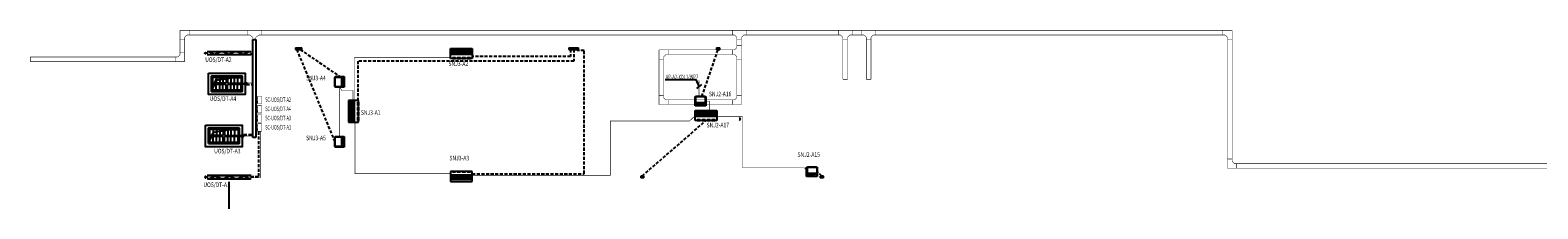
# Model space of a CAD drawing. Extents: x -748038 to 71573, y -76529 to 1158350.
# Drawn here: x -137857 to -39630, y 8720 to 20367 of the extents above; entities that cross this region are included whole.
import ezdxf

# ---------------------------------------------------------------- set-up
doc = ezdxf.new("R2010")
doc.units = 0
doc.header["$LTSCALE"] = 1000
doc.header["$MEASUREMENT"] = 0
doc.linetypes.add('1104', pattern=[0.3, 0.2, -0.1])
doc.layers.get('0').update_dxf_attribs({"linetype": 'CONTINUOUS'})
for name, color, linetype in [('0-DZ', 7, 'CONTINUOUS'), ('0-JZ', 251, 'CONTINUOUS'), ('ACS_COM', 7, 'CONTINUOUS'), ('ACS_COM_BZ', 3, 'CONTINUOUS'), ('CABLETRAY', 4, 'CONTINUOUS'), ('大系统', 7, 'CONTINUOUS'), ('水+排烟+多联机', 7, 'CONTINUOUS'), ('通风空调设备', 4, 'CONTINUOUS'), ('配电箱', 3, 'CONTINUOUS')]:
    doc.layers.add(name, color=color, linetype=linetype)
doc.layers.add('EQUIP-箱柜', color=3, linetype='CONTINUOUS', lineweight=35)
doc.styles.add('_HZTXT', font='SIMPLEX.shx', dxfattribs={"width": 0.8, "height": 3, "bigfont": 'GBCBIG.shx'})
doc.styles.add('DIM_FONT', font='complex.shx', dxfattribs={"width": 0.6, "bigfont": 'hzdx1.shx'})
doc.styles.add('HZTXT', font='tjromans.shx', dxfattribs={"width": 0.7, "bigfont": 'hztxt.shx'})
doc.styles.get("Standard").update_dxf_attribs({"font": 'gbenor.shx', "bigfont": 'gbcbig.shx'})

# ---------------------------------------------------------------- blocks, each defined once
blk = doc.blocks.new('2323525')
at = {"layer": '通风空调设备'}
for p, q in [((2000, 0), (0, 0)), ((0, 0), (0, -1000)), ((2000, -1000), (2000, 0)), ((950, -80), (60, -80)), ((950, -460), (60, -460)), ((950, -540), (60, -540)), ((302, -80), (302, -460)), ((302, -920), (302, -540)), ((535, -80), (535, -460)), ((535, -920), (535, -540)), ((747, -80), (747, -460)), ((747, -920), (747, -540)), ((950, -80), (950, -460)), ((950, -920), (950, -540)), ((1050, -80), (1050, -460)), ((1050, -80), (1940, -80)), ((1050, -460), (1940, -460)), ((1050, -920), (1050, -540)), ((1253, -80), (1253, -460)), ((1253, -920), (1253, -540)), ((1465, -80), (1465, -460)), ((1465, -920), (1465, -540)), ((1698, -80), (1698, -460)), ((1698, -920), (1698, -540)), ((2000, -500), (2141, -500)), ((0, -1000), (2000, -1000))]:
    blk.add_line(p, q, dxfattribs=at)
for points in [[(0, -1000), (322, -258), (2000, 0)], [(0, -1000), (0, 0), (2000, 0), (2000, -1000), (0, -1000)], [(60, -80), (60, -460)], [(60, -920), (60, -540)], [(950, -920), (60, -920)], [(1940, -540), (1050, -540)], [(1940, -920), (1050, -920)], [(1940, -80), (1940, -460)], [(1940, -920), (1940, -540)]]:
    blk.add_lwpolyline(points, dxfattribs=at)
blk.add_lwpolyline([(0, -1000), (0, 0), (2000, 0), (2000, -1000)], close=True, dxfattribs=at)
blk.add_circle((2218, -500), 77.1, dxfattribs=at)
at = {"layer": '通风空调设备', "style": 'HZTXT', "text_generation_flag": 4, "width": 0.7}
blk.add_text('M', height=101, rotation=90.00045, dxfattribs=at).set_placement((2166, -530))
blk = doc.blocks.new('$VRV_海尔$00000006')
for p, q in [((675, 307), (-675, 307)), ((-675, 307), (-675, -307)), ((-675, 184), (675, 184)), ((-645, 149), (645, 149)), ((-645, 149), (-645, -71)), ((-645, 129), (645, 129)), ((-645, 84), (645, 84)), ((-645, 39), (645, 39)), ((-120, 129), (-120, -71)), ((120, 129), (120, -71)), ((645, -71), (645, 149)), ((675, -307), (675, 307)), ((-675, -307), (675, -307)), ((-645, -6), (645, -6)), ((-645, -51), (645, -51)), ((-645, -71), (645, -71)), ((-565, -269), (-365, -269)), ((-565, -307), (-565, -269)), ((-365, -307), (-565, -307)), ((-365, -269), (-365, -307)), ((-255, -269), (-55, -269)), ((-255, -307), (-255, -269)), ((-55, -307), (-255, -307)), ((-55, -269), (-55, -307)), ((55, -269), (255, -269)), ((55, -307), (55, -269)), ((255, -307), (55, -307)), ((255, -269), (255, -307)), ((365, -269), (565, -269)), ((365, -307), (365, -269)), ((565, -307), (365, -307)), ((565, -269), (565, -307))]:
    blk.add_line(p, q)
blk = doc.blocks.new('$VRV_大金$00000008')
for p, q in [((-390, 320), (390, 320)), ((-390, -300), (-390, 320)), ((-350, -300), (-350, 320)), ((350, -300), (350, 320)), ((350, 320), (350, -300)), ((390, 320), (390, -300)), ((390, -300), (-390, -300)), ((-330, -320), (-330, -300)), ((330, -320), (-330, -320)), ((330, -320), (330, -300))]:
    blk.add_line(p, q)
at = {"ltscale": 15}
for p, q in [((-350, 120), (290, 120)), ((270, 300), (-330, 300)), ((-330, 140), (270, 300)), ((-330, 300), (-330, 140)), ((-330, 140), (270, 140)), ((270, 140), (270, 300)), ((290, 120), (290, 320))]:
    blk.add_line(p, q, dxfattribs=at)
for centre in [(-300, -310), (-200, -310), (-100, -310), (0, -310), (100, -310), (199, -310), (299, -310), (299, -310)]:
    blk.add_circle(centre, 2.35)
blk = doc.blocks.new('A$C3CD775EC')
at = {"layer": '0-JZ'}
for p, q in [((0, 11), (106, 11)), ((53, 88), (53, 0))]:
    blk.add_line(p, q, dxfattribs=at)
at = {"layer": 'ACS_COM_BZ'}
for p, q in [((0, 11), (0, 71)), ((0, 71), (106, 71)), ((106, 71), (106, 11))]:
    blk.add_line(p, q, dxfattribs=at)
at = {"layer": 'ACS_COM_BZ', "color": 1}
for p, q in [((38, 11), (38, 51)), ((38, 51), (68, 51)), ((68, 51), (68, 11))]:
    blk.add_line(p, q, dxfattribs=at)

msp = doc.modelspace()

# ---------------------------------------------------------------- linework, layer by layer
at = {"layer": '0-DZ', "color": 3}
for p, q in [((-123490.6, 18818.3, 0), (-123341, 18818.3)), ((-102223.7, 19046.5, 3500), (-102223.7, 19099.8)), ((-94491.8, 17147.8, 3405.5), (-94276.4, 16658.9, 3500)), ((-94114.8, 16820.7, 3500), (-94438.1, 16562.1, 3500)), ((-123141, 15693.2), (-123030.6, 15693.2)), ((-123141, 15093.2), (-123030.6, 15093.2)), ((-123141, 14493.2), (-123030.6, 14493.2)), ((-123141, 13893.2), (-123030.6, 13893.2)), ((-123967.8, 13523.8, 0), (-123936, 13571))]:
    msp.add_line(p, q, dxfattribs=at)
at = {"layer": '0-DZ', "color": 3, "linetype": '1104'}
for p, q in [((-117989.2, 13089.8, 3500), (-120466.9, 19099.8)), ((-120254.9, 19099.8), (-117688.8, 17342.8, 3500)), ((-102652.3, 19099.8), (-102652.3, 18642.2)), ((-102440.3, 19099.8), (-102440.3, 18457.7)), ((-101770.1, 19046.5, 3500), (-102223.7, 19046.5, 3500)), ((-101770.1, 11011.1, 3500), (-101770.1, 19046.5, 3500)), ((-94097.2, 16046.3, 3500), (-93033.2, 19099.8)), ((-102440.3, 18356.2), (-116513.3, 18356.2)), ((-116513.3, 18356.2), (-116513.3, 15783.8, 3500)), ((-102652.3, 18642.2), (-109056.1, 18642.2, 3500)), ((-102440.3, 18457.7), (-102440.3, 18356.2)), ((-123765.4, 16818.3, 0), (-123341, 16818.3)), ((-122952.6, 10837, 0), (-122952.6, 13769.8)), ((-97972.9, 10859.8), (-93815.7, 14484.4, 3500)), ((-123936, 13571), (-123341, 13571)), ((-123490.6, 10837, 0), (-122952.6, 10837, 0)), ((-109056.1, 11011.1, 3500), (-101770.1, 11011.1, 3500)), ((-86274.7, 10859.8), (-86573.2, 11139.1, 3500))]:
    msp.add_line(p, q, dxfattribs=at)
at = {"layer": '0-DZ', "color": 3, "const_width": 35}
for points, elevation in [([(-123490.6, 18932.3), (-123341, 18932.3)], 0), ([(-116722.1, 15783.8), (-116722.1, 18597.1), (-110466.1, 18597.1)], 3500), ([(-123768.7, 16924.7), (-123341, 16924.7)], 0), ([(-94276.4, 16046.3), (-94276.4, 17095.2)], 3500), ([(-117688.8, 13439.8), (-117688.8, 16642.8)], 3500), ([(-117688.8, 16642.8), (-117540.3, 16430.5), (-116829.4, 16430.5), (-116829.4, 15783.8)], 3500), ([(-93837.1, 15736.3), (-93603.9, 15736.3), (-93603.9, 15129.4)], 3500), ([(-109087.5, 10908.4), (-100062.4, 10908.4), (-100062.4, 14442), (-94899.1, 14442), (-94520.7, 14806.9)], 3500), ([(-93142, 14732.2), (-91448.4, 14732.2), (-91448.4, 11394.5), (-87415.3, 11394.5), (-87237.3, 11139.1)], 3500), ([(-110466.1, 11015.7), (-116695, 11015.7), (-116695, 14373.8)], 3500), ([(-123945.7, 13469.7), (-123341, 13469.7)], 0), ([(-123490.6, 10739.2), (-122967.9, 10739.2)], 0)]:
    msp.add_lwpolyline(points, dxfattribs=dict(at, elevation=elevation))
for points in [[(-123030.6, 15932), (-123141, 15932)], [(-123030.6, 15332), (-123141, 15332)], [(-123030.6, 14732), (-123141, 14732)], [(-123030.6, 14132), (-123141, 14132)], [(-122857.2, 13769.8), (-122857.2, 10739.2), (-122967.9, 10739.2)]]:
    msp.add_lwpolyline(points, dxfattribs=at)
at = {"layer": 'CABLETRAY'}
for p, q in [((-123351.4, 19752.3), (-123151.4, 19752.3)), ((-123351.4, 13372.7), (-123351.4, 19752.3)), ((-123151.4, 19752.3), (-123151.4, 13372.7)), ((-123151.4, 13372.7), (-123351.4, 13372.7))]:
    msp.add_line(p, q, dxfattribs=at)
at = {"layer": 'CABLETRAY', "const_width": 30}
for points in [[(-128093.2, 19752.3), (-128093.2, 20352.3)], [(-128093.2, 20352.3), (-127493.2, 20352.3)], [(-128093.2, 18915.6), (-128093.2, 19752.3)], [(-128093.2, 19752.3), (-127793.2, 19752.3)], [(-127793.2, 19752.3), (-128093.2, 19752.3)], [(-127643.2, 20052.3), (-127793.2, 19902.3)], [(-127793.2, 19902.3), (-127793.2, 19752.3)], [(-127793.2, 19752.3), (-127793.2, 18915.6)], [(-127493.2, 20052.3), (-127643.2, 20052.3)], [(-127493.2, 20352.3), (-127493.2, 20052.3)], [(-127493.2, 20052.3), (-127493.2, 20352.3)], [(-127493.2, 20352.3), (-123701.4, 20352.3)], [(-123701.4, 20052.3), (-127493.2, 20052.3)], [(-123701.4, 20352.3), (-123701.4, 20052.3)], [(-122801.4, 20352.3), (-123701.4, 20352.3)], [(-123701.4, 20352.3), (-123701.4, 20052.3)], [(-123701.4, 20052.3), (-123551.4, 20052.3)], [(-123551.4, 20052.3), (-123351.4, 19902.3)], [(-123351.4, 19902.3), (-123351.4, 19752.3)], [(-123351.4, 19752.3), (-123151.4, 19752.3)], [(-123151.4, 19902.3), (-122951.4, 20052.3)], [(-123151.4, 19752.3), (-123151.4, 19902.3)], [(-122951.4, 20052.3), (-122801.4, 20052.3)], [(-122801.4, 20052.3), (-122801.4, 20352.3)], [(-122801.4, 20352.3), (-92110.6, 20352.3)], [(-122801.4, 20052.3), (-122801.4, 20352.3)], [(-92110.6, 20052.3), (-122801.4, 20052.3)], [(-92110.6, 20352.3), (-91210.6, 20352.3)], [(-92110.6, 20052.3), (-92110.6, 20352.3)], [(-92110.6, 20352.3), (-92110.6, 20052.3)], [(-91960.6, 20052.3), (-92110.6, 20052.3)], [(-91810.6, 19902.3), (-91960.6, 20052.3)], [(-91810.6, 19752.3), (-91810.6, 19902.3)], [(-91810.6, 19752.3), (-91510.6, 19752.3)], [(-91810.6, 19379.5), (-91810.6, 19752.3)], [(-91510.6, 19752.3), (-91810.6, 19752.3)], [(-91360.6, 20052.3), (-91510.6, 19902.3)], [(-91510.6, 19902.3), (-91510.6, 19752.3)], [(-91510.6, 19752.3), (-91510.6, 19379.5)], [(-91210.6, 20052.3), (-91360.6, 20052.3)], [(-91210.6, 20052.3), (-91210.6, 20352.3)], [(-91210.6, 20352.3), (-85205.7, 20352.3)], [(-91210.6, 20352.3), (-91210.6, 20052.3)], [(-85205.7, 20052.3), (-91210.6, 20052.3)], [(-85205.7, 20352.3), (-84305.7, 20352.3)], [(-85205.7, 20052.3), (-85205.7, 20352.3)], [(-85205.7, 20352.3), (-85205.7, 20052.3)], [(-85055.7, 20052.3), (-85205.7, 20052.3)], [(-84905.7, 19902.3), (-85055.7, 20052.3)], [(-84905.7, 19752.3), (-84905.7, 19902.3)], [(-84905.7, 19752.3), (-84605.7, 19752.3)], [(-84905.7, 17164.2), (-84905.7, 19752.3)], [(-84605.7, 19752.3), (-84905.7, 19752.3)], [(-84455.7, 20052.3), (-84605.7, 19902.3)], [(-84605.7, 19902.3), (-84605.7, 19752.3)], [(-84605.7, 19752.3), (-84605.7, 17164.2)], [(-84305.7, 20052.3), (-84455.7, 20052.3)], [(-84305.7, 20052.3), (-84305.7, 20352.3)], [(-84305.7, 20352.3), (-83678.1, 20352.3)], [(-84305.7, 20352.3), (-84305.7, 20052.3)], [(-83678.1, 20052.3), (-84305.7, 20052.3)], [(-82778.1, 20352.3), (-83678.1, 20352.3)], [(-83678.1, 20352.3), (-83678.1, 20052.3)], [(-83678.1, 20352.3), (-83678.1, 20052.3)], [(-83678.1, 20052.3), (-83528.1, 20052.3)], [(-83528.1, 20052.3), (-83378.1, 19902.3)], [(-83378.1, 19902.3), (-83378.1, 19752.3)], [(-83378.1, 19752.3), (-83078.1, 19752.3)], [(-83378.1, 17160.2), (-83378.1, 19752.3)], [(-83378.1, 19752.3), (-83078.1, 19752.3)], [(-83078.1, 19902.3), (-82928.1, 20052.3)], [(-83078.1, 19752.3), (-83078.1, 19902.3)], [(-83078.1, 19752.3), (-83078.1, 17160.2)], [(-82928.1, 20052.3), (-82778.1, 20052.3)], [(-82778.1, 20052.3), (-82778.1, 20352.3)], [(-82778.1, 20352.3), (-60151.2, 20352.3)], [(-82778.1, 20052.3), (-82778.1, 20352.3)], [(-60151.2, 20052.3), (-82778.1, 20052.3)], [(-60151.2, 20352.3), (-60151.2, 20052.3)], [(-59551.2, 20352.3), (-60151.2, 20352.3)], [(-60151.2, 20352.3), (-60151.2, 20052.3)], [(-60151.2, 20052.3), (-60001.2, 20052.3)], [(-60001.2, 20052.3), (-59851.2, 19902.3)], [(-59851.2, 19902.3), (-59851.2, 19752.3)], [(-59851.2, 19752.3), (-59551.2, 19752.3)], [(-59851.2, 11968.1), (-59851.2, 19752.3)], [(-59851.2, 19752.3), (-59551.2, 19752.3)], [(-59551.2, 19752.3), (-59551.2, 20352.3)], [(-59551.2, 19752.3), (-59551.2, 11968.1)], [(-128093.2, 18765.6), (-128243.2, 18615.6)], [(-127793.2, 18915.6), (-128093.2, 18915.6)], [(-127793.2, 18915.6), (-128093.2, 18915.6)], [(-128093.2, 18915.6), (-128093.2, 18765.6)], [(-127793.2, 18315.6), (-127793.2, 18915.6)], [(-96290.6, 19079.5), (-96890.6, 19079.5)], [(-96890.6, 19079.5), (-96890.6, 18479.5)], [(-96590.6, 18629.5), (-96440.6, 18779.5)], [(-96440.6, 18779.5), (-96290.6, 18779.5)], [(-96290.6, 18779.5), (-96290.6, 19079.5)], [(-96290.6, 19079.5), (-92110.6, 19079.5)], [(-96290.6, 18779.5), (-96290.6, 19079.5)], [(-92110.6, 18779.5), (-96290.6, 18779.5)], [(-92110.6, 19079.5), (-92110.6, 18779.5)], [(-91960.6, 19079.5), (-92110.6, 19079.5)], [(-92110.6, 19079.5), (-92110.6, 18779.5)], [(-92110.6, 18779.5), (-91960.6, 18779.5)], [(-91810.6, 19229.5), (-91960.6, 19079.5)], [(-91960.6, 18779.5), (-91810.6, 18629.5)], [(-91510.6, 19379.5), (-91810.6, 19379.5)], [(-91810.6, 19379.5), (-91810.6, 19229.5)], [(-91510.6, 19379.5), (-91810.6, 19379.5)], [(-91510.6, 18479.5), (-91510.6, 19379.5)], [(-137841.6, 18315.6), (-137841.6, 18615.6)], [(-137841.6, 18615.6), (-128393.2, 18615.6)], [(-128393.2, 18315.6), (-137841.6, 18315.6)], [(-128393.2, 18615.6), (-128393.2, 18315.6)], [(-128243.2, 18615.6), (-128393.2, 18615.6)], [(-128393.2, 18615.6), (-128393.2, 18315.6)], [(-128393.2, 18315.6), (-127793.2, 18315.6)], [(-96890.6, 18479.5), (-96590.6, 18479.5)], [(-96890.6, 16119.8), (-96890.6, 18479.5)], [(-96890.6, 18479.5), (-96590.6, 18479.5)], [(-96590.6, 18479.5), (-96590.6, 18629.5)], [(-96590.6, 18479.5), (-96590.6, 16119.8)], [(-91810.6, 18629.5), (-91810.6, 18479.5)], [(-91810.6, 18479.5), (-91510.6, 18479.5)], [(-91810.6, 16119.8), (-91810.6, 18479.5)], [(-91810.6, 18479.5), (-91510.6, 18479.5)], [(-91510.6, 18479.5), (-91510.6, 16119.8)], [(-84605.7, 17164.2), (-84905.7, 17164.2)], [(-83078.1, 17160.2), (-83378.1, 17160.2)], [(-96590.6, 16119.8), (-96890.6, 16119.8)], [(-96890.6, 16119.8), (-96890.6, 15519.8)], [(-96590.6, 16119.8), (-96890.6, 16119.8)], [(-96590.6, 15969.8), (-96590.6, 16119.8)], [(-96440.6, 15819.8), (-96590.6, 15969.8)], [(-96290.6, 15819.8), (-96440.6, 15819.8)], [(-96290.6, 15519.8), (-96290.6, 15819.8)], [(-96290.6, 15819.8), (-92110.6, 15819.8)], [(-96290.6, 15519.8), (-96290.6, 15819.8)], [(-92110.6, 15819.8), (-92110.6, 15519.8)], [(-92110.6, 15519.8), (-92110.6, 15819.8)], [(-92110.6, 15819.8), (-91960.6, 15819.8)], [(-91960.6, 15819.8), (-91810.6, 15969.8)], [(-91810.6, 15969.8), (-91810.6, 16119.8)], [(-91810.6, 16119.8), (-91510.6, 16119.8)], [(-91510.6, 16119.8), (-91810.6, 16119.8)], [(-91510.6, 16119.8), (-91510.6, 15519.8)], [(-96890.6, 15519.8), (-96290.6, 15519.8)], [(-92110.6, 15519.8), (-96290.6, 15519.8)], [(-91510.6, 15519.8), (-92110.6, 15519.8)], [(-59851.2, 11968.1), (-59851.2, 11368.1)], [(-59551.2, 11968.1), (-59851.2, 11968.1)], [(-59551.2, 11968.1), (-59851.2, 11968.1)], [(-59551.2, 11818.1), (-59551.2, 11968.1)], [(-59401.2, 11668.1), (-59551.2, 11818.1)], [(-59851.2, 11368.1), (-59251.2, 11368.1)], [(-59251.2, 11668.1), (-59401.2, 11668.1)], [(-59251.2, 11368.1), (-59251.2, 11668.1)], [(-59251.2, 11368.1), (-59251.2, 11668.1)], [(-59251.2, 11668.1), (44080.2, 11668.1)], [(44080.2, 11368.1), (-59251.2, 11368.1)]]:
    msp.add_lwpolyline(points, dxfattribs=at)
at = {"layer": 'EQUIP-箱柜', "ltscale": 0.2, "const_width": 30}
for points in [[(-122780.6, 16069.8), (-122780.6, 15569.8), (-123030.6, 15569.8), (-123030.6, 16069.8)], [(-122780.6, 15469.8), (-122780.6, 14969.8), (-123030.6, 14969.8), (-123030.6, 15469.8)], [(-122780.6, 14869.8), (-122780.6, 14369.8), (-123030.6, 14369.8), (-123030.6, 14869.8)], [(-122780.6, 14269.8), (-122780.6, 13769.8), (-123030.6, 13769.8), (-123030.6, 14269.8)]]:
    msp.add_lwpolyline(points, close=True, dxfattribs=at)
at = {"layer": '大系统'}
for p, q in [((-126470.6, 18868.6, 0), (-126470.4, 18874.1, 0)), ((-126470, 18863, 0), (-126470.6, 18868.6, 0)), ((-126470.4, 18874.1, 0), (-126469.4, 18879.6, 0)), ((-126468.7, 18857.6, 0), (-126470, 18863, 0)), ((-126469.4, 18879.6, 0), (-126467.7, 18884.9, 0)), ((-126466.6, 18852.4, 0), (-126468.7, 18857.6, 0)), ((-126467.7, 18884.9, 0), (-126465.3, 18890, 0)), ((-126463.8, 18847.6, 0), (-126466.6, 18852.4, 0)), ((-126465.3, 18890, 0), (-126462.1, 18894.6, 0)), ((-126460.3, 18843.2, 0), (-126463.8, 18847.6, 0)), ((-126462.1, 18894.6, 0), (-126458.4, 18898.7, 0)), ((-126456.3, 18839.3, 0), (-126460.3, 18843.2, 0)), ((-126458.4, 18898.7, 0), (-126454.1, 18902.3, 0)), ((-126451.8, 18836, 0), (-126456.3, 18839.3, 0)), ((-126456.2, 18880.9, 0), (-126405.1, 18870, 0)), ((-126405.1, 18880.9, 0), (-126456.2, 18880.9, 0)), ((-126405.1, 18870, 0), (-126456.1, 18859, 0)), ((-126456.1, 18859, 0), (-126405.1, 18859, 0)), ((-126454.1, 18902.3, 0), (-126449.4, 18905.3, 0)), ((-126446.9, 18833.4, 0), (-126451.8, 18836, 0)), ((-126449.4, 18905.3, 0), (-126444.3, 18907.5, 0)), ((-126441.6, 18831.5, 0), (-126446.9, 18833.4, 0)), ((-126444.3, 18907.5, 0), (-126438.9, 18909.1, 0)), ((-126436.2, 18830.4, 0), (-126441.6, 18831.5, 0)), ((-126438.9, 18909.1, 0), (-126433.4, 18909.9, 0)), ((-126430.6, 18830, 0), (-126436.2, 18830.4, 0)), ((-126433.4, 18909.9, 0), (-126427.8, 18909.9, 0)), ((-126425.1, 18830.4, 0), (-126430.6, 18830, 0)), ((-126427.8, 18909.9, 0), (-126422.3, 18909.1, 0)), ((-126419.6, 18831.5, 0), (-126425.1, 18830.4, 0)), ((-126422.3, 18909.1, 0), (-126416.9, 18907.5, 0)), ((-126414.4, 18833.4, 0), (-126419.6, 18831.5, 0)), ((-126416.9, 18907.5, 0), (-126411.8, 18905.3, 0)), ((-126409.4, 18836, 0), (-126414.4, 18833.4, 0)), ((-126411.8, 18905.3, 0), (-126407.1, 18902.3, 0)), ((-126404.9, 18839.3, 0), (-126409.4, 18836, 0)), ((-126407.1, 18902.3, 0), (-126402.8, 18898.7, 0)), ((-126400.9, 18843.2, 0), (-126404.9, 18839.3, 0)), ((-126402.8, 18898.7, 0), (-126399.1, 18894.6, 0)), ((-126397.5, 18847.6, 0), (-126400.9, 18843.2, 0)), ((-126399.1, 18894.6, 0), (-126396, 18890, 0)), ((-126394.7, 18852.4, 0), (-126397.5, 18847.6, 0)), ((-126396, 18890, 0), (-126393.5, 18884.9, 0)), ((-126392.6, 18857.6, 0), (-126394.7, 18852.4, 0)), ((-126393.5, 18884.9, 0), (-126391.8, 18879.6, 0)), ((-126391.2, 18863, 0), (-126392.6, 18857.6, 0)), ((-126391.8, 18879.6, 0), (-126390.8, 18874.1, 0)), ((-126390.6, 18868.6, 0), (-126391.2, 18863, 0)), ((-126390.8, 18874.1, 0), (-126390.6, 18868.6, 0)), ((-126290.6, 18870, 0), (-126390.6, 18870, 0)), ((-126330.6, 18970.1, 0), (-123450.6, 18970.1, 0)), ((-126330.6, 18769.9, 0), (-123450.6, 18769.9, 0)), ((-126290.6, 18970.2, 0), (-123490.6, 18970.2, 0)), ((-126290.6, 18970, 0), (-123490.6, 18970, 0)), ((-126290.6, 18770, 0), (-123490.6, 18770, 0)), ((-126164.6, 18950, 0), (-125814.6, 18790, 0)), ((-125464.6, 18950, 0), (-125814.6, 18790, 0)), ((-125240.6, 18950, 0), (-124890.6, 18790, 0)), ((-124540.6, 18950, 0), (-124890.6, 18790, 0)), ((-124316.6, 18950, 0), (-123966.6, 18790, 0)), ((-123616.6, 18950, 0), (-123966.6, 18790, 0)), ((-126463.8, 10809.5, 0), (-126466.6, 10804.7, 0)), ((-126460.3, 10813.9, 0), (-126463.8, 10809.5, 0)), ((-126456.3, 10817.8, 0), (-126460.3, 10813.9, 0)), ((-126451.8, 10821.1, 0), (-126456.3, 10817.8, 0)), ((-126446.9, 10823.7, 0), (-126451.8, 10821.1, 0)), ((-126441.6, 10825.6, 0), (-126446.9, 10823.7, 0)), ((-126436.2, 10826.8, 0), (-126441.6, 10825.6, 0)), ((-126430.6, 10827.2, 0), (-126436.2, 10826.8, 0)), ((-126425.1, 10826.8, 0), (-126430.6, 10827.2, 0)), ((-126419.6, 10825.6, 0), (-126425.1, 10826.8, 0)), ((-126414.4, 10823.7, 0), (-126419.6, 10825.6, 0)), ((-126409.4, 10821.1, 0), (-126414.4, 10823.7, 0)), ((-126404.9, 10817.8, 0), (-126409.4, 10821.1, 0)), ((-126400.9, 10813.9, 0), (-126404.9, 10817.8, 0)), ((-126397.5, 10809.5, 0), (-126400.9, 10813.9, 0)), ((-126394.7, 10804.7, 0), (-126397.5, 10809.5, 0)), ((-123450.6, 10887.3, 0), (-126330.6, 10887.3, 0)), ((-126290.6, 10887.2, 0), (-123490.6, 10887.2, 0)), ((-126164.6, 10707.2, 0), (-125814.6, 10867.2, 0)), ((-125464.6, 10707.2, 0), (-125814.6, 10867.2, 0)), ((-125240.6, 10707.2, 0), (-124890.6, 10867.2, 0)), ((-124540.6, 10707.2, 0), (-124890.6, 10867.2, 0)), ((-124316.6, 10707.2, 0), (-123966.6, 10867.2, 0)), ((-123616.6, 10707.2, 0), (-123966.6, 10867.2, 0)), ((-126470, 10794.1, 0), (-126470.6, 10788.6, 0)), ((-126470.6, 10788.6, 0), (-126470.4, 10783, 0)), ((-126470.4, 10783, 0), (-126469.4, 10777.5, 0)), ((-126468.7, 10799.5, 0), (-126470, 10794.1, 0)), ((-126469.4, 10777.5, 0), (-126467.7, 10772.2, 0)), ((-126466.6, 10804.7, 0), (-126468.7, 10799.5, 0)), ((-126467.7, 10772.2, 0), (-126465.3, 10767.2, 0)), ((-126465.3, 10767.2, 0), (-126462.1, 10762.5, 0)), ((-126462.1, 10762.5, 0), (-126458.4, 10758.4, 0)), ((-126458.4, 10758.4, 0), (-126454.1, 10754.8, 0)), ((-126456.2, 10776.2, 0), (-126405.1, 10787.2, 0)), ((-126405.1, 10776.2, 0), (-126456.2, 10776.2, 0)), ((-126405.1, 10787.2, 0), (-126456.1, 10798.1, 0)), ((-126456.1, 10798.1, 0), (-126405.1, 10798.1, 0)), ((-126454.1, 10754.8, 0), (-126449.4, 10751.8, 0)), ((-126449.4, 10751.8, 0), (-126444.3, 10749.6, 0)), ((-126444.3, 10749.6, 0), (-126438.9, 10748, 0)), ((-126438.9, 10748, 0), (-126433.4, 10747.3, 0)), ((-126433.4, 10747.3, 0), (-126427.8, 10747.3, 0)), ((-126427.8, 10747.3, 0), (-126422.3, 10748, 0)), ((-126422.3, 10748, 0), (-126416.9, 10749.6, 0)), ((-126416.9, 10749.6, 0), (-126411.8, 10751.8, 0)), ((-126411.8, 10751.8, 0), (-126407.1, 10754.8, 0)), ((-126407.1, 10754.8, 0), (-126402.8, 10758.4, 0)), ((-126402.8, 10758.4, 0), (-126399.1, 10762.5, 0)), ((-126399.1, 10762.5, 0), (-126396, 10767.2, 0)), ((-126396, 10767.2, 0), (-126393.5, 10772.2, 0)), ((-126392.6, 10799.5, 0), (-126394.7, 10804.7, 0)), ((-126393.5, 10772.2, 0), (-126391.8, 10777.5, 0)), ((-126391.2, 10794.1, 0), (-126392.6, 10799.5, 0)), ((-126391.8, 10777.5, 0), (-126390.8, 10783, 0)), ((-126390.6, 10788.6, 0), (-126391.2, 10794.1, 0)), ((-126390.8, 10783, 0), (-126390.6, 10788.6, 0)), ((-126290.6, 10787.2, 0), (-126390.6, 10787.2, 0)), ((-123450.6, 10687.1, 0), (-126330.6, 10687.1, 0)), ((-123450.6, 10686.9, 0), (-126330.6, 10686.9, 0)), ((-126290.6, 10687.2, 0), (-123490.6, 10687.2, 0)), ((-123490.6, 10686.8, 0), (-126290.6, 10686.8, 0)), ((-124890.6, 8719.8, 0), (-124890.6, 10486.6, 0))]:
    msp.add_line(p, q, dxfattribs=at)
at = {"layer": '大系统', "const_width": 40, "elevation": 0}
for points in [[(-126290.6, 18770), (-126290.6, 18970)], [(-123490.6, 18970), (-123490.6, 18770)], [(-126290.6, 10687.2), (-126290.6, 10887.2)], [(-123490.6, 10887.2), (-123490.6, 10687.2)]]:
    msp.add_lwpolyline(points, dxfattribs=at)
at = {"layer": '大系统', "elevation": 0}
for points in [[(-126240.6, 17569.8), (-123840.6, 17569.8), (-123840.6, 16169.8), (-126240.6, 16169.8)], [(-126040.6, 17369.8), (-124040.6, 17369.8), (-124040.6, 16369.8), (-126040.6, 16369.8)], [(-126040.6, 17369.8), (-124040.6, 17369.8), (-124040.6, 16369.8), (-126040.6, 16369.8)], [(-126440.6, 14169.7), (-124040.6, 14169.7), (-124040.6, 12769.7), (-126440.6, 12769.7)]]:
    msp.add_lwpolyline(points, close=True, dxfattribs=at)
msp.add_lwpolyline([(-126040.6, 16369.8), (-125734.7, 17148.1), (-124040.6, 17369.8)], dxfattribs=at)
at = {"layer": '水+排烟+多联机', "linetype": 'Continuous'}
msp.add_arc((-91633.4, 14573.9, 0), 50, 224.909493, 134.909493, dxfattribs=at)
at = {"layer": '配电箱', "color": 7}
msp.add_line((-96474.7, 17147.8, 3405.5), (-94491.8, 17147.8, 3405.5), dxfattribs=at)

# ---------------------------------------------------------------- block references
at = {"layer": 'ACS_COM', "xscale": -2, "yscale": 2, "zscale": 2, "rotation": 180}
for p in [(-120572.9, 19241), (-120360.9, 19241), (-102758.3, 19241), (-102546.3, 19241), (-102334.3, 19241), (-93139.2, 19241)]:
    msp.add_blockref('A$C3CD775EC', p, dxfattribs=at)
at = {"layer": 'ACS_COM', "xscale": -2, "yscale": 2, "zscale": 2}
for p in [(-97866.9, 10718.5), (-86168.7, 10718.5)]:
    msp.add_blockref('A$C3CD775EC', p, dxfattribs=at)
at = {"layer": '大系统'}
for p in [(-126040.6, 17369.8, 0), (-126240.6, 13969.7, 0)]:
    msp.add_blockref('2323525', p, dxfattribs=at)
at = {"layer": '水+排烟+多联机'}
for name, p, xscale, yscale, rotation in [('$VRV_海尔$00000006', (-109761.1, 18845.2, 3500), 1.044444444444445, -1.051735928109859, 180), ('$VRV_大金$00000008', (-117698.5, 16992.8, 3500), 0.8974358974358975, 0.9687499999997632, 270), ('$VRV_海尔$00000006', (-116796.7, 15078.8, 3500), 1.044444444444445, 1.051735928109859, 89.99999999999999), ('$VRV_大金$00000008', (-94187.1, 15746, 3500), 0.8974358974358975, 0.9687499999997632, 180), ('$VRV_海尔$00000006', (-93815.7, 14806.9, 3500), 1.044444444444445, -1.051735928109859, 180), ('$VRV_大金$00000008', (-117698.5, 13089.8, 3500), 0.8974358974358975, 0.9687499999997632, 270), ('$VRV_海尔$00000006', (-109761.1, 10833.8, 3500), 1.044444444444445, 1.051735928109859, 180), ('$VRV_大金$00000008', (-86923.2, 11148.8, 3500), 0.8974358974358975, 0.9687499999997632, 180)]:
    msp.add_blockref(name, p, dxfattribs=dict(at, xscale=xscale, yscale=yscale, rotation=rotation))

# ---------------------------------------------------------------- texts
at = {"layer": 'EQUIP-箱柜', "ltscale": 0.2, "style": 'DIM_FONT', "width": 0.6}
for s, p in [('SC-UOS/DT-A2', (-122540.6, 15687.4)), ('SC-UOS/DT-A4', (-122540.6, 15087.4)), ('SC-UOS/DT-A3', (-122540.6, 14487.4)), ('SC-UOS/DT-A1', (-122540.6, 13887.4))]:
    msp.add_text(s, height=300, dxfattribs=at).set_placement(p)
at = {"layer": '大系统', "color": 0, "style": '_HZTXT', "width": 0.8}
for s, p in [('UOS/DT-A2', (-126451.5, 18290.8)), ('UOS/DT-A4', (-126152.9, 15756.6)), ('UOS/DT-A3', (-125868.7, 12334.1))]:
    msp.add_text(s, height=300, dxfattribs=at).set_placement(p)
msp.add_text('UOS/DT-A1', height=300, rotation=360, dxfattribs=at).set_placement((-126567.7, 10141.6))
at = {"layer": '水+排烟+多联机', "color": 1, "style": '_HZTXT', "width": 0.8}
for s, p in [('SNJ3-A2', (-110602, 18030.8, 2500)), ('SNJ3-A4', (-119878.5, 17094.8, 2500)), ('SNJ3-A1', (-116312, 14848.8, 2500)), ('SNJ3-A5', (-119876.2, 13189.7, 2500)), ('SNJ3-A3', (-110539.5, 11878.3, 2500))]:
    msp.add_text(s, height=300, dxfattribs=at).set_placement(p)
at = {"layer": '水+排烟+多联机', "color": 4, "style": '_HZTXT', "width": 0.8}
for s, p in [('SNJ2-A16', (-93636, 16056.3, 2500)), ('SNJ2-A17', (-93785.7, 14029.3, 2500)), ('SNJ2-A15', (-87862, 12110.3, 2500))]:
    msp.add_text(s, height=300, dxfattribs=at).set_placement(p)
at = {"layer": '配电箱', "color": 7, "width": 0.65}
msp.add_text('AP-A2-XDL1/WP7', height=300, dxfattribs=at).set_placement((-96440.2, 17168.7, 3405.5))

doc.saveas('drawing.dxf')
